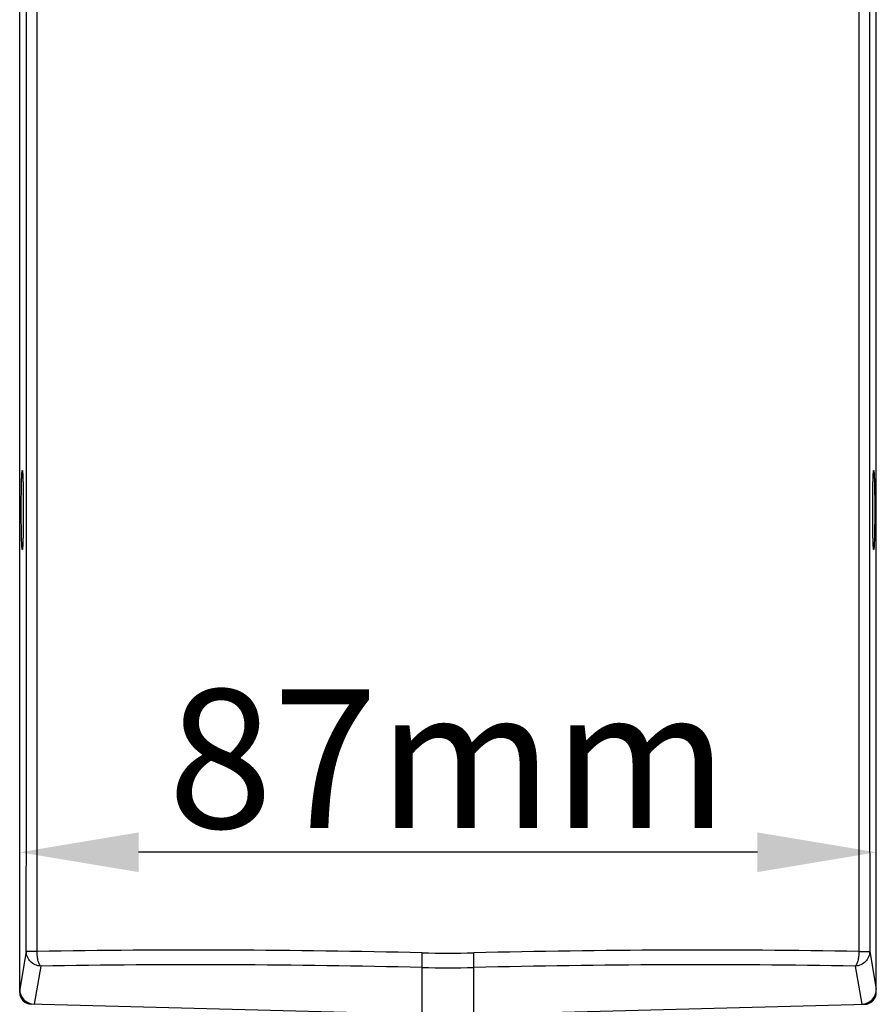
# Model space of a CAD drawing. Units: millimetres. Extents: x 47629 to 49456, y -1413 to -168.
# Drawn here: x 48507 to 48594, y -763 to -664 of the extents above; entities that cross this region are included whole.
import ezdxf

# ---------------------------------------------------------------- set-up
doc = ezdxf.new("R2010")
doc.units = ezdxf.units.MM
doc.header["$LTSCALE"] = 16.335
doc.header["$PDMODE"] = 3
doc.header["$PDSIZE"] = 0.3125
doc.layers.get('0').update_dxf_attribs({"linetype": 'CONTINUOUS'})
doc.layers.get('Defpoints').update_dxf_attribs({"linetype": 'CONTINUOUS'})
doc.layers.add('尺寸线', color=3, linetype='CONTINUOUS', lineweight=13)
doc.styles.get("Standard").update_dxf_attribs({"font": 'txt', "width": 0.8})
doc.dimstyles.new('ISO-25', dxfattribs={"dimtxt": 14, "dimasz": 12, "dimexe": 5, "dimexo": 0.625, "dimtad": 1, "dimtoh": 1, "dimdec": 0, "dimzin": 1, "dimdsep": 46, "dimtxsty": 'Standard', "dimcen": 2.5, "dimadec": 0, "dimazin": 0, "dimtfac": 1, "dimtdec": 0, "dimtmove": 0, "dimatfit": 3, "dimfxl": 1, "dimarcsym": 0})

# ---------------------------------------------------------------- blocks, each defined once
blk = doc.blocks.new('*D26')
at = {"layer": 'Defpoints', "color": 0, "transparency": 16777216}
for p in [(48507.045, -747.66), (48507.045, -761.489), (48593.545, -761.489)]:
    blk.add_point(p, dxfattribs=at)
at = {"layer": '尺寸线', "color": 0, "lineweight": -2, "transparency": 16777216}
for p, q in [((48507.045, -760.864), (48507.045, -742.66)), ((48593.545, -760.864), (48593.545, -742.66)), ((48581.545, -747.66), (48519.045, -747.66))]:
    blk.add_line(p, q, dxfattribs=at)
at = {"layer": '尺寸线', "color": 0, "transparency": 16777216}
for points in [[(48519.045, -745.66), (48519.045, -749.66), (48507.045, -747.66)], [(48581.545, -749.66), (48581.545, -745.66), (48593.545, -747.66)]]:
    blk.add_solid(points, dxfattribs=at)
at = {"layer": '尺寸线', "color": 0, "transparency": 16777216, "insert": (48550.295, -740.035), "char_height": 14, "attachment_point": 5}
blk.add_mtext('87mm', dxfattribs=at)

msp = doc.modelspace()

# ---------------------------------------------------------------- linework, layer by layer
at = {"color": 7, "linetype": 'Continuous'}
for p, q in [((48507.045, -761.805), (48507.045, -571.606)), ((48593.545, -761.805), (48593.545, -571.606)), ((48507.716, -757.664), (48507.045, -761.489)), ((48592.875, -757.664), (48593.545, -761.489)), ((48509.177, -759.147), (48508.501, -763)), ((48547.678, -764.037), (48547.678, -759.294)), ((48552.913, -764.037), (48552.913, -759.294)), ((48591.414, -759.147), (48592.09, -763)), ((48550.295, -764.106), (48508.042, -762.988)), ((48550.295, -764.106), (48592.548, -762.988))]:
    msp.add_line(p, q, dxfattribs=at)
for centre, radius, start, end in [((48524.564, -1731.408), 973.869, 88.639491, 90.92761), ((48550.294, -647.458), 110.387, 268.64633, 271.35151), ((48576.026, -1731.626), 974.087, 89.072572, 91.360546), ((48524.784, -1713.232), 954.213, 88.625216, 90.937196), ((48550.295, -649.717), 109.609, 268.63152, 271.36848), ((48575.807, -1713.232), 954.213, 89.062804, 91.374784), ((48508.245, -761.805), 1.2, 180, 268.5), ((48592.345, -761.805), 1.2, 275.85133, 0)]:
    msp.add_arc(centre, radius, start, end, dxfattribs=at)
for centre, major_axis, start_param, end_param in [((48508.546, -761.484), (0.262, 1.494), -4.536828, -2.996086), ((48592.045, -761.484), (-0.262, 1.494), -3.287099, -1.746357)]:
    msp.add_ellipse(centre, major_axis=major_axis, ratio=0.988705, start_param=start_param, end_param=end_param, dxfattribs=at)
for points, knots in [([(48507.716, -757.664), (48507.717, -743.513), (48507.72, -715.211), (48507.718, -672.757), (48507.726, -630.305), (48507.726, -602.005), (48507.713, -587.855)], [0, 0, 0, 0, 0.250007, 0.500014, 0.750018, 1, 1, 1, 1]), ([(48508.798, -757.667), (48508.799, -743.512), (48508.802, -715.2), (48508.799, -672.733), (48508.809, -630.268), (48508.809, -601.958), (48508.794, -587.804)], [0, 0, 0, 0, 0.250007, 0.500014, 0.750018, 1, 1, 1, 1]), ([(48591.797, -587.791), (48591.782, -601.946), (48591.782, -630.258), (48591.792, -672.727), (48591.788, -715.197), (48591.792, -743.51), (48591.793, -757.667)], [0, 0, 0, 0, 0.249981, 0.499986, 0.749993, 1, 1, 1, 1]), ([(48592.878, -587.842), (48592.865, -601.993), (48592.864, -630.296), (48592.873, -672.751), (48592.87, -715.208), (48592.874, -743.512), (48592.875, -757.664)], [0, 0, 0, 0, 0.249981, 0.499986, 0.749993, 1, 1, 1, 1]), ([(48507.204, -713.106), (48507.204, -712.846), (48507.205, -712.33), (48507.211, -711.576), (48507.221, -710.877), (48507.234, -710.268), (48507.249, -709.777), (48507.265, -709.452), (48507.278, -709.276), (48507.285, -709.206), (48507.29, -709.168), (48507.296, -709.138), (48507.297, -709.121), (48507.308, -709.105), (48507.311, -709.108)], [0, 0, 0, 0, 0.194768, 0.386475, 0.564422, 0.718877, 0.842583, 0.931827, 0.962796, 0.97478, 0.984402, 0.99166, 0.996574, 1, 1, 1, 1]), ([(48507.311, -709.108), (48507.318, -709.115), (48507.323, -709.149), (48507.334, -709.211), (48507.342, -709.313), (48507.351, -709.448), (48507.36, -709.618), (48507.372, -709.912), (48507.385, -710.353), (48507.398, -710.959), (48507.407, -711.641), (48507.412, -712.366), (48507.413, -712.859), (48507.413, -713.106)], [0, 0, 0, 0, 0.007456, 0.023738, 0.048919, 0.082926, 0.125611, 0.176717, 0.302928, 0.456706, 0.630513, 0.814362, 1, 1, 1, 1]), ([(48593.178, -713.106), (48593.178, -712.859), (48593.179, -712.366), (48593.184, -711.641), (48593.193, -710.959), (48593.206, -710.353), (48593.219, -709.912), (48593.231, -709.618), (48593.239, -709.448), (48593.249, -709.313), (48593.257, -709.211), (48593.268, -709.149), (48593.273, -709.115), (48593.28, -709.108)], [0, 0, 0, 0, 0.185638, 0.369487, 0.543294, 0.697072, 0.823283, 0.874389, 0.917074, 0.951081, 0.976262, 0.992544, 1, 1, 1, 1]), ([(48593.28, -709.108), (48593.283, -709.105), (48593.293, -709.121), (48593.295, -709.138), (48593.301, -709.168), (48593.306, -709.206), (48593.313, -709.276), (48593.326, -709.452), (48593.342, -709.777), (48593.357, -710.268), (48593.37, -710.877), (48593.38, -711.576), (48593.386, -712.33), (48593.387, -712.846), (48593.387, -713.106)], [0, 0, 0, 0, 0.003426, 0.00834, 0.015598, 0.02522, 0.037204, 0.068173, 0.157417, 0.281123, 0.435578, 0.613525, 0.805232, 1, 1, 1, 1]), ([(48507.311, -717.105), (48507.308, -717.108), (48507.297, -717.092), (48507.296, -717.075), (48507.289, -717.044), (48507.285, -717.006), (48507.278, -716.936), (48507.265, -716.758), (48507.249, -716.428), (48507.233, -715.932), (48507.22, -715.319), (48507.211, -714.619), (48507.205, -713.872), (48507.204, -713.363), (48507.204, -713.106)], [0, 0, 0, 0, 0.003443, 0.008398, 0.01572, 0.025422, 0.037502, 0.068753, 0.159071, 0.284539, 0.440362, 0.618537, 0.808181, 1, 1, 1, 1]), ([(48507.413, -713.106), (48507.413, -713.358), (48507.412, -713.857), (48507.406, -714.589), (48507.397, -715.272), (48507.385, -715.873), (48507.372, -716.31), (48507.36, -716.6), (48507.351, -716.768), (48507.342, -716.902), (48507.334, -717.003), (48507.323, -717.064), (48507.318, -717.098), (48507.311, -717.105)], [0, 0, 0, 0, 0.188483, 0.374416, 0.548147, 0.700694, 0.825142, 0.875608, 0.917789, 0.951459, 0.976441, 0.992592, 1, 1, 1, 1]), ([(48593.28, -717.105), (48593.273, -717.098), (48593.268, -717.064), (48593.257, -717.003), (48593.249, -716.902), (48593.24, -716.768), (48593.231, -716.6), (48593.219, -716.31), (48593.206, -715.873), (48593.194, -715.272), (48593.184, -714.589), (48593.179, -713.857), (48593.178, -713.358), (48593.178, -713.106)], [0, 0, 0, 0, 0.007408, 0.023559, 0.048541, 0.082211, 0.124392, 0.174858, 0.299306, 0.451853, 0.625584, 0.811517, 1, 1, 1, 1]), ([(48593.387, -713.106), (48593.387, -713.363), (48593.386, -713.872), (48593.38, -714.619), (48593.37, -715.319), (48593.357, -715.932), (48593.342, -716.428), (48593.326, -716.758), (48593.313, -716.936), (48593.306, -717.006), (48593.301, -717.044), (48593.295, -717.075), (48593.294, -717.092), (48593.283, -717.108), (48593.28, -717.105)], [0, 0, 0, 0, 0.191819, 0.381463, 0.559638, 0.715461, 0.840929, 0.931247, 0.962498, 0.974578, 0.98428, 0.991602, 0.996557, 1, 1, 1, 1]), ([(48509.177, -759.147), (48508.985, -759.141), (48508.601, -759.056), (48508.118, -758.724), (48507.794, -758.237), (48507.717, -757.854), (48507.716, -757.664)], [0, 0, 0, 0, 0.251119, 0.50175, 0.751367, 1, 1, 1, 1]), ([(48508.798, -757.667), (48508.656, -757.667), (48508.399, -757.666), (48508.067, -757.667), (48507.849, -757.663), (48507.745, -757.666), (48507.716, -757.664)], [0, 0, 0, 0, 0.394301, 0.711498, 0.920269, 1, 1, 1, 1]), ([(48509.177, -759.147), (48509.15, -759.131), (48509.095, -759.078), (48508.991, -758.915), (48508.897, -758.609), (48508.822, -758.17), (48508.798, -757.841), (48508.798, -757.667)], [0, 0, 0, 0, 0.060415, 0.143103, 0.369924, 0.666101, 1, 1, 1, 1]), ([(48547.678, -759.294), (48547.673, -759.238), (48547.673, -759.069), (48547.673, -758.75), (48547.68, -758.313), (48547.687, -757.988), (48547.691, -757.814)], [0, 0, 0, 0, 0.11483, 0.340171, 0.648008, 1, 1, 1, 1]), ([(48552.913, -759.294), (48552.918, -759.238), (48552.917, -759.069), (48552.918, -758.75), (48552.911, -758.313), (48552.904, -757.988), (48552.9, -757.814)], [0, 0, 0, 0, 0.11483, 0.340171, 0.648008, 1, 1, 1, 1]), ([(48592.875, -757.664), (48592.874, -757.854), (48592.797, -758.237), (48592.473, -758.724), (48591.99, -759.056), (48591.606, -759.141), (48591.414, -759.147)], [0, 0, 0, 0, 0.248633, 0.49825, 0.748881, 1, 1, 1, 1]), ([(48591.793, -757.667), (48591.793, -757.841), (48591.769, -758.17), (48591.694, -758.609), (48591.6, -758.915), (48591.496, -759.078), (48591.441, -759.131), (48591.414, -759.147)], [0, 0, 0, 0, 0.333899, 0.630076, 0.856897, 0.939585, 1, 1, 1, 1]), ([(48591.793, -757.667), (48591.935, -757.667), (48592.192, -757.666), (48592.523, -757.667), (48592.742, -757.663), (48592.846, -757.666), (48592.875, -757.664)], [0, 0, 0, 0, 0.394301, 0.711498, 0.920269, 1, 1, 1, 1])]:
    msp.add_open_spline(points, degree=3, knots=knots, dxfattribs=at)

# ---------------------------------------------------------------- dimensions: what is measured, and where the dimension line sits
at = {"layer": '尺寸线'}
dim = msp.add_linear_dim(base=(48507.045406305, -747.660297868), p1=(48593.545406305, -761.489491485), p2=(48507.045406305, -761.489491485), dimstyle='ISO-25', override={"dimpost": 'mm'}, dxfattribs=at)
dim.commit()
dim.dimension.update_dxf_attribs({"geometry": '*D26', "text_midpoint": (48550.295406305, -740.035297868)})

doc.saveas('drawing.dxf')
